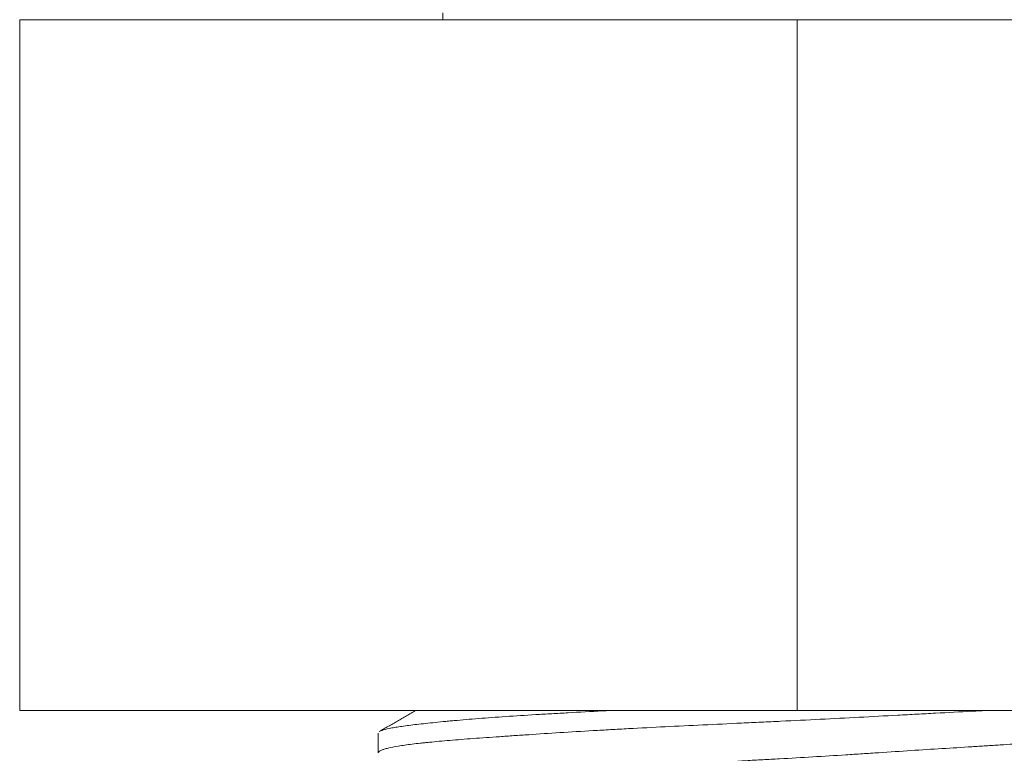
# Model space of a CAD drawing. Units: millimetres. Extents: x 10 to 830, y 10 to 585.
# Drawn here: x 706 to 707, y 158 to 159 of the extents above; entities that cross this region are included whole.
import ezdxf

# ---------------------------------------------------------------- set-up
doc = ezdxf.new("R2010")
doc.units = ezdxf.units.MM
doc.layers.add('1', color=7, linetype='Continuous', true_color=0xffffff)

msp = doc.modelspace()

# ---------------------------------------------------------------- linework, layer by layer
at = {"layer": '1', "color": 18, "linetype": 'Continuous', "lineweight": 18}
for p, q in [((706.4234, 159.1253), (706.4234, 159.114)), ((707.0091, 159.114), (705.7234, 159.114)), ((705.7234, 157.9711), (705.7234, 159.114)), ((708.2948, 159.114), (707.0091, 159.114)), ((707.0091, 157.9711), (707.0091, 159.114)), ((707.0091, 157.9711), (705.7234, 157.9711)), ((708.2948, 157.9711), (707.0091, 157.9711)), ((706.3162, 157.9337), (706.3162, 157.9014))]:
    msp.add_line(p, q, dxfattribs=at)
for points, knots in [([(707.3251, 157.9714), (707.3162, 157.9709), (707.3072, 157.9704), (707.2785, 157.9689), (707.2585, 157.9678), (707.2279, 157.9662), (707.2124, 157.9654), (707.1967, 157.9645), (707.1861, 157.964), (707.1809, 157.9637), (707.1543, 157.9623), (707.133, 157.9611), (707.0903, 157.9589), (707.0688, 157.9577), (707.0257, 157.9555), (707.0041, 157.9545), (706.9715, 157.9529), (706.9607, 157.9524), (706.9443, 157.9516), (706.9389, 157.9514), (706.928, 157.9508), (706.9226, 157.9506), (706.8957, 157.9493), (706.8531, 157.9473), (706.8116, 157.9453), (706.7705, 157.9433), (706.7503, 157.9422), (706.7253, 157.9409), (706.7203, 157.9406), (706.7104, 157.9401), (706.6957, 157.9393), (706.6813, 157.9384), (706.6529, 157.9368), (706.6162, 157.9346), (706.5818, 157.9323), (706.5568, 157.9306), (706.5487, 157.9301), (706.5326, 157.929), (706.5247, 157.9284), (706.5017, 157.9268), (706.4727, 157.9248), (706.434, 157.9218), (706.4115, 157.9197), (706.3984, 157.9184), (706.3959, 157.9182), (706.3908, 157.9177), (706.3884, 157.9174), (706.3812, 157.9166), (706.3767, 157.9161), (706.3639, 157.9145), (706.3487, 157.9123), (706.3374, 157.9101), (706.3304, 157.9084), (706.3272, 157.9075), (706.3246, 157.9067), (706.323, 157.9061), (706.3223, 157.9058), (706.3189, 157.9044), (706.3172, 157.9033), (706.3164, 157.9019), (706.3163, 157.9016), (706.3162, 157.9012)], [0, 0, 0, 0, 0.021324, 0.021324, 0.067279, 0.067279, 0.090257, 0.101746, 0.101746, 0.113235, 0.113235, 0.159191, 0.159191, 0.205147, 0.205147, 0.251103, 0.251103, 0.274081, 0.274081, 0.28557, 0.28557, 0.297059, 0.297059, 0.343015, 0.388971, 0.388971, 0.434926, 0.434926, 0.446415, 0.446415, 0.457904, 0.480882, 0.480882, 0.526838, 0.572794, 0.572794, 0.595772, 0.595772, 0.61875, 0.61875, 0.664706, 0.710662, 0.756618, 0.756618, 0.768107, 0.768107, 0.779596, 0.779596, 0.802574, 0.802574, 0.848529, 0.894485, 0.894485, 0.917463, 0.928952, 0.928952, 0.940441, 0.940441, 0.986397, 0.986397, 1, 1, 1, 1]), ([(706.3199, 157.9373), (706.3207, 157.9377), (706.3216, 157.938), (706.3256, 157.9394), (706.3296, 157.9404), (706.3359, 157.9417), (706.3373, 157.942), (706.3401, 157.9425), (706.3444, 157.9433), (706.3494, 157.944), (706.3599, 157.9456), (706.3679, 157.9467), (706.3858, 157.9488), (706.3957, 157.9499), (706.412, 157.9516), (706.4177, 157.9522), (706.4265, 157.953), (706.4295, 157.9533), (706.4357, 157.9539), (706.4513, 157.9553), (706.4681, 157.9568), (706.4966, 157.959), (706.5116, 157.9601), (706.543, 157.9622), (706.5595, 157.9633), (706.5854, 157.9648), (706.5943, 157.9653), (706.6122, 157.9664), (706.6213, 157.9669), (706.6489, 157.9684), (706.6717, 157.9697), (706.6952, 157.9709), (706.6993, 157.9712)], [0, 0, 0, 0, 0.033333, 0.033333, 0.12803, 0.12803, 0.151705, 0.151705, 0.175379, 0.222727, 0.222727, 0.317424, 0.317424, 0.412121, 0.412121, 0.45947, 0.45947, 0.483144, 0.483144, 0.506818, 0.601515, 0.601515, 0.696212, 0.696212, 0.790909, 0.790909, 0.838258, 0.838258, 0.885606, 0.885606, 0.980303, 1, 1, 1, 1]), ([(707.5926, 157.9436), (707.5922, 157.9433), (707.5898, 157.942), (707.5832, 157.9399), (707.5729, 157.9377), (707.5657, 157.9364), (707.5628, 157.9359), (707.5612, 157.9357), (707.5565, 157.9349), (707.5531, 157.9344), (707.5425, 157.9328), (707.5268, 157.9306), (707.508, 157.9283), (707.4928, 157.9266), (707.485, 157.9257), (707.4766, 157.9248), (707.471, 157.9242), (707.4681, 157.9239), (707.4536, 157.9225), (707.4413, 157.9214), (707.4157, 157.9192), (707.4023, 157.9181), (707.3744, 157.9161), (707.3598, 157.9152), (707.3371, 157.9137), (707.3294, 157.9132), (707.3137, 157.9122), (707.3058, 157.9117), (707.2817, 157.9102), (707.2653, 157.9092), (707.2318, 157.9071), (707.2148, 157.906), (707.18, 157.9038), (707.1623, 157.9026), (707.1397, 157.9011), (707.1352, 157.9008), (707.1261, 157.9002), (707.1125, 157.8993), (707.0989, 157.8984), (707.0716, 157.8967), (707.0533, 157.8955), (707.0167, 157.8933), (706.9984, 157.8922), (706.9707, 157.8907), (706.9615, 157.8902), (706.9477, 157.8894), (706.9431, 157.8892), (706.9338, 157.8887), (706.9293, 157.8884), (706.9064, 157.8872), (706.8703, 157.8853), (706.8351, 157.8834), (706.8004, 157.8813), (706.7833, 157.8803), (706.758, 157.8787), (706.7496, 157.8781), (706.7332, 157.877), (706.7251, 157.8764), (706.7011, 157.8747), (706.6703, 157.8724), (706.6413, 157.8701), (706.6204, 157.8684), (706.6101, 157.8675), (706.6001, 157.8667), (706.5936, 157.8661), (706.5903, 157.8659), (706.5742, 157.8645), (706.55, 157.8625), (706.5178, 157.8596), (706.4968, 157.8574), (706.4863, 157.8561), (706.4822, 157.8556), (706.4802, 157.8553), (706.4743, 157.8545), (706.4706, 157.854), (706.4601, 157.8524), (706.4478, 157.8502), (706.4388, 157.8478), (706.4333, 157.8461), (706.4317, 157.8455), (706.4289, 157.8443), (706.4277, 157.8437), (706.4247, 157.8419), (706.4236, 157.8408), (706.4234, 157.8396), (706.4234, 157.8395), (706.4234, 157.8393)], [0, 0, 0, 0, 0.008399, 0.039279, 0.070158, 0.077878, 0.077878, 0.085598, 0.085598, 0.101038, 0.101038, 0.131917, 0.162796, 0.162796, 0.178236, 0.185956, 0.185956, 0.193676, 0.193676, 0.224555, 0.224555, 0.255435, 0.255435, 0.286314, 0.286314, 0.301754, 0.301754, 0.317194, 0.317194, 0.348073, 0.348073, 0.378953, 0.378953, 0.409832, 0.409832, 0.417552, 0.417552, 0.425272, 0.440711, 0.440711, 0.471591, 0.471591, 0.50247, 0.50247, 0.51791, 0.51791, 0.52563, 0.52563, 0.53335, 0.53335, 0.564229, 0.595109, 0.595109, 0.625988, 0.625988, 0.641428, 0.641428, 0.656868, 0.656868, 0.687747, 0.718626, 0.718626, 0.734066, 0.741786, 0.741786, 0.749506, 0.749506, 0.780385, 0.811265, 0.842144, 0.849864, 0.849864, 0.857584, 0.857584, 0.873024, 0.873024, 0.903903, 0.934783, 0.934783, 0.950222, 0.950222, 0.965662, 0.965662, 0.996542, 0.996542, 1, 1, 1, 1])]:
    msp.add_open_spline(points, degree=3, knots=knots, dxfattribs=at)
msp.add_open_spline([(706.3782, 157.9711), (706.3481, 157.9537), (706.318, 157.9363)], degree=2, dxfattribs=at)

doc.saveas('drawing.dxf')
